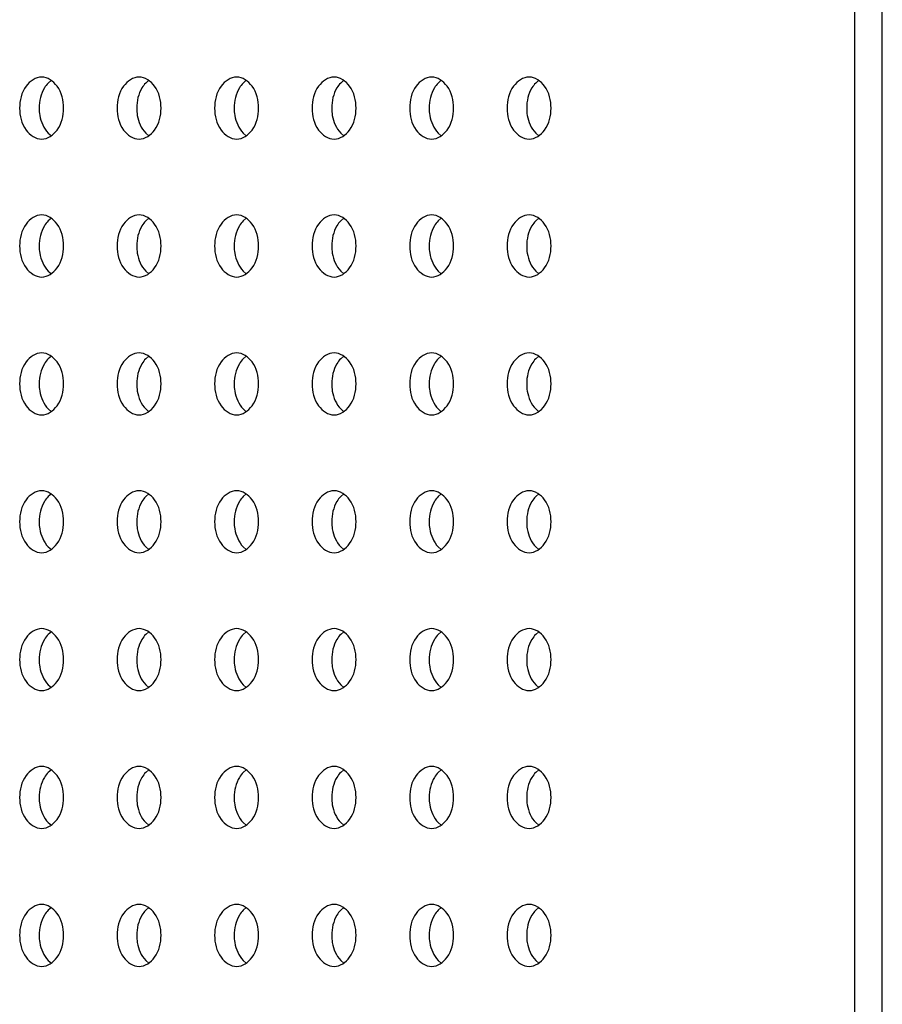
# Model space of a CAD drawing. Units: inches. Extents: x 0 to 22, y 0 to 17.
# Drawn here: x 3.4 to 3.5, y 9.9 to 10 of the extents above; entities that cross this region are included whole.
import ezdxf

# ---------------------------------------------------------------- set-up
doc = ezdxf.new("R2010")
doc.units = ezdxf.units.IN
doc.header["$LTSCALE"] = 1.21
doc.header["$MEASUREMENT"] = 0
doc.layers.add('3_ALL_AXES', color=7, linetype='CONTINUOUS')
doc.layers.add('7_ALL_FEATURES', color=7, linetype='CONTINUOUS')

msp = doc.modelspace()

# ---------------------------------------------------------------- linework, layer by layer
at = {"layer": '3_ALL_AXES', "color": 7, "linetype": 'Continuous'}
for p, q in [((3.44985, 9.95978), (3.44949, 9.95947)), ((3.46099, 9.95978), (3.46063, 9.95947)), ((3.47212, 9.95978), (3.47176, 9.95947)), ((3.48326, 9.95978), (3.4829, 9.95947)), ((3.49439, 9.95978), (3.49404, 9.95947)), ((3.50553, 9.95978), (3.50517, 9.95947)), ((3.44949, 9.95374), (3.44985, 9.95343)), ((3.46063, 9.95374), (3.46099, 9.95343)), ((3.47176, 9.95374), (3.47212, 9.95343)), ((3.4829, 9.95374), (3.48326, 9.95343)), ((3.49404, 9.95374), (3.49439, 9.95343)), ((3.50517, 9.95374), (3.50553, 9.95343)), ((3.44985, 9.94403), (3.44949, 9.94372)), ((3.46099, 9.94403), (3.46063, 9.94372)), ((3.47212, 9.94403), (3.47176, 9.94372)), ((3.48326, 9.94403), (3.4829, 9.94372)), ((3.49439, 9.94403), (3.49404, 9.94372)), ((3.50553, 9.94403), (3.50517, 9.94372)), ((3.44949, 9.93799), (3.44985, 9.93768)), ((3.46063, 9.93799), (3.46099, 9.93768)), ((3.47176, 9.93799), (3.47212, 9.93768)), ((3.4829, 9.93799), (3.48326, 9.93768)), ((3.49404, 9.93799), (3.49439, 9.93768)), ((3.50517, 9.93799), (3.50553, 9.93768)), ((3.44985, 9.92828), (3.44949, 9.92797)), ((3.46099, 9.92828), (3.46063, 9.92797)), ((3.47212, 9.92828), (3.47176, 9.92797)), ((3.48326, 9.92828), (3.4829, 9.92797)), ((3.49439, 9.92828), (3.49404, 9.92797)), ((3.50553, 9.92828), (3.50517, 9.92797)), ((3.44949, 9.92224), (3.44985, 9.92193)), ((3.46063, 9.92224), (3.46099, 9.92193)), ((3.47176, 9.92224), (3.47212, 9.92193)), ((3.4829, 9.92224), (3.48326, 9.92193)), ((3.49404, 9.92224), (3.49439, 9.92193)), ((3.50517, 9.92224), (3.50553, 9.92193)), ((3.44985, 9.91253), (3.44949, 9.91223)), ((3.46099, 9.91253), (3.46063, 9.91223)), ((3.47212, 9.91253), (3.47176, 9.91223)), ((3.48326, 9.91253), (3.4829, 9.91223)), ((3.49439, 9.91253), (3.49404, 9.91223)), ((3.50553, 9.91253), (3.50517, 9.91223)), ((3.44949, 9.90649), (3.44985, 9.90619)), ((3.46063, 9.90649), (3.46099, 9.90619)), ((3.47176, 9.90649), (3.47212, 9.90619)), ((3.4829, 9.90649), (3.48326, 9.90619)), ((3.49404, 9.90649), (3.49439, 9.90619)), ((3.50517, 9.90649), (3.50553, 9.90619)), ((3.44985, 9.89678), (3.44949, 9.89648)), ((3.46099, 9.89678), (3.46063, 9.89648)), ((3.47212, 9.89678), (3.47176, 9.89648)), ((3.48326, 9.89678), (3.4829, 9.89648)), ((3.49439, 9.89678), (3.49404, 9.89648)), ((3.50553, 9.89678), (3.50517, 9.89648)), ((3.44949, 9.89074), (3.44985, 9.89044)), ((3.46063, 9.89074), (3.46099, 9.89044)), ((3.47176, 9.89074), (3.47212, 9.89044)), ((3.4829, 9.89074), (3.48326, 9.89044)), ((3.49404, 9.89074), (3.49439, 9.89044)), ((3.50517, 9.89074), (3.50553, 9.89044)), ((3.44985, 9.88104), (3.44949, 9.88073)), ((3.46099, 9.88104), (3.46063, 9.88073)), ((3.47212, 9.88104), (3.47176, 9.88073)), ((3.48326, 9.88104), (3.4829, 9.88073)), ((3.49439, 9.88104), (3.49404, 9.88073)), ((3.50553, 9.88104), (3.50517, 9.88073)), ((3.44949, 9.875), (3.44985, 9.87469)), ((3.46063, 9.875), (3.46099, 9.87469)), ((3.47176, 9.875), (3.47212, 9.87469)), ((3.4829, 9.875), (3.48326, 9.87469)), ((3.49404, 9.875), (3.49439, 9.87469)), ((3.50517, 9.875), (3.50553, 9.87469)), ((3.44985, 9.86529), (3.44949, 9.86498)), ((3.46099, 9.86529), (3.46063, 9.86498)), ((3.47212, 9.86529), (3.47176, 9.86498)), ((3.48326, 9.86529), (3.4829, 9.86498)), ((3.49439, 9.86529), (3.49404, 9.86498)), ((3.50553, 9.86529), (3.50517, 9.86498)), ((3.44949, 9.85925), (3.44985, 9.85894)), ((3.46063, 9.85925), (3.46099, 9.85894)), ((3.47176, 9.85925), (3.47212, 9.85894)), ((3.4829, 9.85925), (3.48326, 9.85894)), ((3.49404, 9.85925), (3.49439, 9.85894)), ((3.50517, 9.85925), (3.50553, 9.85894))]:
    msp.add_line(p, q, dxfattribs=at)
for points, knots in [([(3.44874, 9.96015), (3.44805, 9.96015), (3.44656, 9.95909), (3.44623, 9.95747), (3.44623, 9.9566)], [0, 0, 0, 0, 0.440232, 1, 1, 1, 1]), ([(3.44949, 9.95947), (3.44933, 9.9593), (3.4487, 9.95847), (3.44846, 9.9574), (3.44846, 9.9566)], [0, 0, 0, 0, 0.23037, 1, 1, 1, 1]), ([(3.45124, 9.9566), (3.45124, 9.95747), (3.45091, 9.95909), (3.44942, 9.96015), (3.44874, 9.96015)], [0, 0, 0, 0, 0.559768, 1, 1, 1, 1]), ([(3.45987, 9.96015), (3.45919, 9.96015), (3.4577, 9.95909), (3.45737, 9.95747), (3.45737, 9.9566)], [0, 0, 0, 0, 0.440232, 1, 1, 1, 1]), ([(3.46063, 9.95947), (3.46046, 9.9593), (3.45984, 9.95847), (3.4596, 9.9574), (3.4596, 9.9566)], [0, 0, 0, 0, 0.23037, 1, 1, 1, 1]), ([(3.46238, 9.9566), (3.46238, 9.95747), (3.46205, 9.95909), (3.46056, 9.96015), (3.45987, 9.96015)], [0, 0, 0, 0, 0.559768, 1, 1, 1, 1]), ([(3.47101, 9.96015), (3.47033, 9.96015), (3.46884, 9.95909), (3.4685, 9.95747), (3.4685, 9.9566)], [0, 0, 0, 0, 0.440232, 1, 1, 1, 1]), ([(3.47176, 9.95947), (3.4716, 9.9593), (3.47098, 9.95847), (3.47073, 9.9574), (3.47073, 9.9566)], [0, 0, 0, 0, 0.23037, 1, 1, 1, 1]), ([(3.47352, 9.9566), (3.47352, 9.95747), (3.47318, 9.95909), (3.47169, 9.96015), (3.47101, 9.96015)], [0, 0, 0, 0, 0.559768, 1, 1, 1, 1]), ([(3.48215, 9.96015), (3.48146, 9.96015), (3.47997, 9.95909), (3.47964, 9.95747), (3.47964, 9.9566)], [0, 0, 0, 0, 0.440232, 1, 1, 1, 1]), ([(3.4829, 9.95947), (3.48273, 9.9593), (3.48211, 9.95847), (3.48187, 9.9574), (3.48187, 9.9566)], [0, 0, 0, 0, 0.23037, 1, 1, 1, 1]), ([(3.48465, 9.9566), (3.48465, 9.95747), (3.48432, 9.95909), (3.48283, 9.96015), (3.48215, 9.96015)], [0, 0, 0, 0, 0.559768, 1, 1, 1, 1]), ([(3.49328, 9.96015), (3.4926, 9.96015), (3.49111, 9.95909), (3.49078, 9.95747), (3.49078, 9.9566)], [0, 0, 0, 0, 0.440232, 1, 1, 1, 1]), ([(3.49404, 9.95947), (3.49387, 9.9593), (3.49325, 9.95847), (3.493, 9.9574), (3.493, 9.9566)], [0, 0, 0, 0, 0.23037, 1, 1, 1, 1]), ([(3.49579, 9.9566), (3.49579, 9.95747), (3.49546, 9.95909), (3.49397, 9.96015), (3.49328, 9.96015)], [0, 0, 0, 0, 0.559768, 1, 1, 1, 1]), ([(3.50442, 9.96015), (3.50373, 9.96015), (3.50224, 9.95909), (3.50191, 9.95747), (3.50191, 9.9566)], [0, 0, 0, 0, 0.440232, 1, 1, 1, 1]), ([(3.50517, 9.95947), (3.50501, 9.9593), (3.50438, 9.95847), (3.50414, 9.9574), (3.50414, 9.9566)], [0, 0, 0, 0, 0.23037, 1, 1, 1, 1]), ([(3.50692, 9.9566), (3.50692, 9.95747), (3.50659, 9.95909), (3.5051, 9.96015), (3.50442, 9.96015)], [0, 0, 0, 0, 0.559768, 1, 1, 1, 1]), ([(3.44623, 9.9566), (3.44623, 9.95573), (3.44656, 9.95411), (3.44805, 9.95306), (3.44874, 9.95306)], [0, 0, 0, 0, 0.559768, 1, 1, 1, 1]), ([(3.44846, 9.9566), (3.44846, 9.95633), (3.44854, 9.9553), (3.44897, 9.95428), (3.44949, 9.95374)], [0, 0, 0, 0, 0.269013, 1, 1, 1, 1]), ([(3.44874, 9.95306), (3.44942, 9.95306), (3.45091, 9.95411), (3.45124, 9.95573), (3.45124, 9.9566)], [0, 0, 0, 0, 0.440232, 1, 1, 1, 1]), ([(3.45737, 9.9566), (3.45737, 9.95573), (3.4577, 9.95411), (3.45919, 9.95306), (3.45987, 9.95306)], [0, 0, 0, 0, 0.559768, 1, 1, 1, 1]), ([(3.4596, 9.9566), (3.4596, 9.95633), (3.45968, 9.9553), (3.4601, 9.95428), (3.46063, 9.95374)], [0, 0, 0, 0, 0.269013, 1, 1, 1, 1]), ([(3.45987, 9.95306), (3.46056, 9.95306), (3.46205, 9.95411), (3.46238, 9.95573), (3.46238, 9.9566)], [0, 0, 0, 0, 0.440232, 1, 1, 1, 1]), ([(3.4685, 9.9566), (3.4685, 9.95573), (3.46884, 9.95411), (3.47033, 9.95306), (3.47101, 9.95306)], [0, 0, 0, 0, 0.559768, 1, 1, 1, 1]), ([(3.47073, 9.9566), (3.47073, 9.95633), (3.47081, 9.9553), (3.47124, 9.95428), (3.47176, 9.95374)], [0, 0, 0, 0, 0.269013, 1, 1, 1, 1]), ([(3.47101, 9.95306), (3.47169, 9.95306), (3.47318, 9.95411), (3.47352, 9.95573), (3.47352, 9.9566)], [0, 0, 0, 0, 0.440232, 1, 1, 1, 1]), ([(3.47964, 9.9566), (3.47964, 9.95573), (3.47997, 9.95411), (3.48146, 9.95306), (3.48215, 9.95306)], [0, 0, 0, 0, 0.559768, 1, 1, 1, 1]), ([(3.48187, 9.9566), (3.48187, 9.95633), (3.48195, 9.9553), (3.48238, 9.95428), (3.4829, 9.95374)], [0, 0, 0, 0, 0.269013, 1, 1, 1, 1]), ([(3.48215, 9.95306), (3.48283, 9.95306), (3.48432, 9.95411), (3.48465, 9.95573), (3.48465, 9.9566)], [0, 0, 0, 0, 0.440232, 1, 1, 1, 1]), ([(3.49078, 9.9566), (3.49078, 9.95573), (3.49111, 9.95411), (3.4926, 9.95306), (3.49328, 9.95306)], [0, 0, 0, 0, 0.559768, 1, 1, 1, 1]), ([(3.493, 9.9566), (3.493, 9.95633), (3.49309, 9.9553), (3.49351, 9.95428), (3.49404, 9.95374)], [0, 0, 0, 0, 0.269013, 1, 1, 1, 1]), ([(3.49328, 9.95306), (3.49397, 9.95306), (3.49546, 9.95411), (3.49579, 9.95573), (3.49579, 9.9566)], [0, 0, 0, 0, 0.440232, 1, 1, 1, 1]), ([(3.50191, 9.9566), (3.50191, 9.95573), (3.50224, 9.95411), (3.50373, 9.95306), (3.50442, 9.95306)], [0, 0, 0, 0, 0.559768, 1, 1, 1, 1]), ([(3.50414, 9.9566), (3.50414, 9.95633), (3.50422, 9.9553), (3.50465, 9.95428), (3.50517, 9.95374)], [0, 0, 0, 0, 0.269013, 1, 1, 1, 1]), ([(3.50442, 9.95306), (3.5051, 9.95306), (3.50659, 9.95411), (3.50692, 9.95573), (3.50692, 9.9566)], [0, 0, 0, 0, 0.440232, 1, 1, 1, 1]), ([(3.44874, 9.9444), (3.44805, 9.9444), (3.44656, 9.94334), (3.44623, 9.94173), (3.44623, 9.94086)], [0, 0, 0, 0, 0.440232, 1, 1, 1, 1]), ([(3.44949, 9.94372), (3.44933, 9.94355), (3.4487, 9.94272), (3.44846, 9.94165), (3.44846, 9.94086)], [0, 0, 0, 0, 0.23037, 1, 1, 1, 1]), ([(3.45124, 9.94086), (3.45124, 9.94173), (3.45091, 9.94334), (3.44942, 9.9444), (3.44874, 9.9444)], [0, 0, 0, 0, 0.559768, 1, 1, 1, 1]), ([(3.45987, 9.9444), (3.45919, 9.9444), (3.4577, 9.94334), (3.45737, 9.94173), (3.45737, 9.94086)], [0, 0, 0, 0, 0.440232, 1, 1, 1, 1]), ([(3.46063, 9.94372), (3.46046, 9.94355), (3.45984, 9.94272), (3.4596, 9.94165), (3.4596, 9.94086)], [0, 0, 0, 0, 0.23037, 1, 1, 1, 1]), ([(3.46238, 9.94086), (3.46238, 9.94173), (3.46205, 9.94334), (3.46056, 9.9444), (3.45987, 9.9444)], [0, 0, 0, 0, 0.559768, 1, 1, 1, 1]), ([(3.47101, 9.9444), (3.47033, 9.9444), (3.46884, 9.94334), (3.4685, 9.94173), (3.4685, 9.94086)], [0, 0, 0, 0, 0.440232, 1, 1, 1, 1]), ([(3.47176, 9.94372), (3.4716, 9.94355), (3.47098, 9.94272), (3.47073, 9.94165), (3.47073, 9.94086)], [0, 0, 0, 0, 0.23037, 1, 1, 1, 1]), ([(3.47352, 9.94086), (3.47352, 9.94173), (3.47318, 9.94334), (3.47169, 9.9444), (3.47101, 9.9444)], [0, 0, 0, 0, 0.559768, 1, 1, 1, 1]), ([(3.48215, 9.9444), (3.48146, 9.9444), (3.47997, 9.94334), (3.47964, 9.94173), (3.47964, 9.94086)], [0, 0, 0, 0, 0.440232, 1, 1, 1, 1]), ([(3.4829, 9.94372), (3.48273, 9.94355), (3.48211, 9.94272), (3.48187, 9.94165), (3.48187, 9.94086)], [0, 0, 0, 0, 0.23037, 1, 1, 1, 1]), ([(3.48465, 9.94086), (3.48465, 9.94173), (3.48432, 9.94334), (3.48283, 9.9444), (3.48215, 9.9444)], [0, 0, 0, 0, 0.559768, 1, 1, 1, 1]), ([(3.49328, 9.9444), (3.4926, 9.9444), (3.49111, 9.94334), (3.49078, 9.94173), (3.49078, 9.94086)], [0, 0, 0, 0, 0.440232, 1, 1, 1, 1]), ([(3.49404, 9.94372), (3.49387, 9.94355), (3.49325, 9.94272), (3.493, 9.94165), (3.493, 9.94086)], [0, 0, 0, 0, 0.23037, 1, 1, 1, 1]), ([(3.49579, 9.94086), (3.49579, 9.94173), (3.49546, 9.94334), (3.49397, 9.9444), (3.49328, 9.9444)], [0, 0, 0, 0, 0.559768, 1, 1, 1, 1]), ([(3.50442, 9.9444), (3.50373, 9.9444), (3.50224, 9.94334), (3.50191, 9.94173), (3.50191, 9.94086)], [0, 0, 0, 0, 0.440232, 1, 1, 1, 1]), ([(3.50517, 9.94372), (3.50501, 9.94355), (3.50438, 9.94272), (3.50414, 9.94165), (3.50414, 9.94086)], [0, 0, 0, 0, 0.23037, 1, 1, 1, 1]), ([(3.50692, 9.94086), (3.50692, 9.94173), (3.50659, 9.94334), (3.5051, 9.9444), (3.50442, 9.9444)], [0, 0, 0, 0, 0.559768, 1, 1, 1, 1]), ([(3.44623, 9.94086), (3.44623, 9.93999), (3.44656, 9.93837), (3.44805, 9.93731), (3.44874, 9.93731)], [0, 0, 0, 0, 0.559768, 1, 1, 1, 1]), ([(3.44846, 9.94086), (3.44846, 9.94058), (3.44854, 9.93956), (3.44897, 9.93853), (3.44949, 9.93799)], [0, 0, 0, 0, 0.269013, 1, 1, 1, 1]), ([(3.44874, 9.93731), (3.44942, 9.93731), (3.45091, 9.93837), (3.45124, 9.93999), (3.45124, 9.94086)], [0, 0, 0, 0, 0.440232, 1, 1, 1, 1]), ([(3.45737, 9.94086), (3.45737, 9.93999), (3.4577, 9.93837), (3.45919, 9.93731), (3.45987, 9.93731)], [0, 0, 0, 0, 0.559768, 1, 1, 1, 1]), ([(3.4596, 9.94086), (3.4596, 9.94058), (3.45968, 9.93956), (3.4601, 9.93853), (3.46063, 9.93799)], [0, 0, 0, 0, 0.269013, 1, 1, 1, 1]), ([(3.45987, 9.93731), (3.46056, 9.93731), (3.46205, 9.93837), (3.46238, 9.93999), (3.46238, 9.94086)], [0, 0, 0, 0, 0.440232, 1, 1, 1, 1]), ([(3.4685, 9.94086), (3.4685, 9.93999), (3.46884, 9.93837), (3.47033, 9.93731), (3.47101, 9.93731)], [0, 0, 0, 0, 0.559768, 1, 1, 1, 1]), ([(3.47073, 9.94086), (3.47073, 9.94058), (3.47081, 9.93956), (3.47124, 9.93853), (3.47176, 9.93799)], [0, 0, 0, 0, 0.269013, 1, 1, 1, 1]), ([(3.47101, 9.93731), (3.47169, 9.93731), (3.47318, 9.93837), (3.47352, 9.93999), (3.47352, 9.94086)], [0, 0, 0, 0, 0.440232, 1, 1, 1, 1]), ([(3.47964, 9.94086), (3.47964, 9.93999), (3.47997, 9.93837), (3.48146, 9.93731), (3.48215, 9.93731)], [0, 0, 0, 0, 0.559768, 1, 1, 1, 1]), ([(3.48187, 9.94086), (3.48187, 9.94058), (3.48195, 9.93956), (3.48238, 9.93853), (3.4829, 9.93799)], [0, 0, 0, 0, 0.269013, 1, 1, 1, 1]), ([(3.48215, 9.93731), (3.48283, 9.93731), (3.48432, 9.93837), (3.48465, 9.93999), (3.48465, 9.94086)], [0, 0, 0, 0, 0.440232, 1, 1, 1, 1]), ([(3.49078, 9.94086), (3.49078, 9.93999), (3.49111, 9.93837), (3.4926, 9.93731), (3.49328, 9.93731)], [0, 0, 0, 0, 0.559768, 1, 1, 1, 1]), ([(3.493, 9.94086), (3.493, 9.94058), (3.49309, 9.93956), (3.49351, 9.93853), (3.49404, 9.93799)], [0, 0, 0, 0, 0.269013, 1, 1, 1, 1]), ([(3.49328, 9.93731), (3.49397, 9.93731), (3.49546, 9.93837), (3.49579, 9.93999), (3.49579, 9.94086)], [0, 0, 0, 0, 0.440232, 1, 1, 1, 1]), ([(3.50191, 9.94086), (3.50191, 9.93999), (3.50224, 9.93837), (3.50373, 9.93731), (3.50442, 9.93731)], [0, 0, 0, 0, 0.559768, 1, 1, 1, 1]), ([(3.50414, 9.94086), (3.50414, 9.94058), (3.50422, 9.93956), (3.50465, 9.93853), (3.50517, 9.93799)], [0, 0, 0, 0, 0.269013, 1, 1, 1, 1]), ([(3.50442, 9.93731), (3.5051, 9.93731), (3.50659, 9.93837), (3.50692, 9.93999), (3.50692, 9.94086)], [0, 0, 0, 0, 0.440232, 1, 1, 1, 1]), ([(3.44874, 9.92865), (3.44805, 9.92865), (3.44656, 9.9276), (3.44623, 9.92598), (3.44623, 9.92511)], [0, 0, 0, 0, 0.440232, 1, 1, 1, 1]), ([(3.45124, 9.92511), (3.45124, 9.92598), (3.45091, 9.9276), (3.44942, 9.92865), (3.44874, 9.92865)], [0, 0, 0, 0, 0.559768, 1, 1, 1, 1]), ([(3.45987, 9.92865), (3.45919, 9.92865), (3.4577, 9.9276), (3.45737, 9.92598), (3.45737, 9.92511)], [0, 0, 0, 0, 0.440232, 1, 1, 1, 1]), ([(3.46238, 9.92511), (3.46238, 9.92598), (3.46205, 9.9276), (3.46056, 9.92865), (3.45987, 9.92865)], [0, 0, 0, 0, 0.559768, 1, 1, 1, 1]), ([(3.47101, 9.92865), (3.47033, 9.92865), (3.46884, 9.9276), (3.4685, 9.92598), (3.4685, 9.92511)], [0, 0, 0, 0, 0.440232, 1, 1, 1, 1]), ([(3.47352, 9.92511), (3.47352, 9.92598), (3.47318, 9.9276), (3.47169, 9.92865), (3.47101, 9.92865)], [0, 0, 0, 0, 0.559768, 1, 1, 1, 1]), ([(3.48215, 9.92865), (3.48146, 9.92865), (3.47997, 9.9276), (3.47964, 9.92598), (3.47964, 9.92511)], [0, 0, 0, 0, 0.440232, 1, 1, 1, 1]), ([(3.48465, 9.92511), (3.48465, 9.92598), (3.48432, 9.9276), (3.48283, 9.92865), (3.48215, 9.92865)], [0, 0, 0, 0, 0.559768, 1, 1, 1, 1]), ([(3.49328, 9.92865), (3.4926, 9.92865), (3.49111, 9.9276), (3.49078, 9.92598), (3.49078, 9.92511)], [0, 0, 0, 0, 0.440232, 1, 1, 1, 1]), ([(3.49579, 9.92511), (3.49579, 9.92598), (3.49546, 9.9276), (3.49397, 9.92865), (3.49328, 9.92865)], [0, 0, 0, 0, 0.559768, 1, 1, 1, 1]), ([(3.50442, 9.92865), (3.50373, 9.92865), (3.50224, 9.9276), (3.50191, 9.92598), (3.50191, 9.92511)], [0, 0, 0, 0, 0.440232, 1, 1, 1, 1]), ([(3.50692, 9.92511), (3.50692, 9.92598), (3.50659, 9.9276), (3.5051, 9.92865), (3.50442, 9.92865)], [0, 0, 0, 0, 0.559768, 1, 1, 1, 1]), ([(3.44949, 9.92797), (3.44933, 9.9278), (3.4487, 9.92697), (3.44846, 9.9259), (3.44846, 9.92511)], [0, 0, 0, 0, 0.23037, 1, 1, 1, 1]), ([(3.46063, 9.92797), (3.46046, 9.9278), (3.45984, 9.92697), (3.4596, 9.9259), (3.4596, 9.92511)], [0, 0, 0, 0, 0.23037, 1, 1, 1, 1]), ([(3.47176, 9.92797), (3.4716, 9.9278), (3.47098, 9.92697), (3.47073, 9.9259), (3.47073, 9.92511)], [0, 0, 0, 0, 0.23037, 1, 1, 1, 1]), ([(3.4829, 9.92797), (3.48273, 9.9278), (3.48211, 9.92697), (3.48187, 9.9259), (3.48187, 9.92511)], [0, 0, 0, 0, 0.23037, 1, 1, 1, 1]), ([(3.49404, 9.92797), (3.49387, 9.9278), (3.49325, 9.92697), (3.493, 9.9259), (3.493, 9.92511)], [0, 0, 0, 0, 0.23037, 1, 1, 1, 1]), ([(3.50517, 9.92797), (3.50501, 9.9278), (3.50438, 9.92697), (3.50414, 9.9259), (3.50414, 9.92511)], [0, 0, 0, 0, 0.23037, 1, 1, 1, 1]), ([(3.44623, 9.92511), (3.44623, 9.92424), (3.44656, 9.92262), (3.44805, 9.92156), (3.44874, 9.92156)], [0, 0, 0, 0, 0.559768, 1, 1, 1, 1]), ([(3.44846, 9.92511), (3.44846, 9.92483), (3.44854, 9.92381), (3.44897, 9.92278), (3.44949, 9.92224)], [0, 0, 0, 0, 0.269013, 1, 1, 1, 1]), ([(3.44874, 9.92156), (3.44942, 9.92156), (3.45091, 9.92262), (3.45124, 9.92424), (3.45124, 9.92511)], [0, 0, 0, 0, 0.440232, 1, 1, 1, 1]), ([(3.45737, 9.92511), (3.45737, 9.92424), (3.4577, 9.92262), (3.45919, 9.92156), (3.45987, 9.92156)], [0, 0, 0, 0, 0.559768, 1, 1, 1, 1]), ([(3.4596, 9.92511), (3.4596, 9.92483), (3.45968, 9.92381), (3.4601, 9.92278), (3.46063, 9.92224)], [0, 0, 0, 0, 0.269013, 1, 1, 1, 1]), ([(3.45987, 9.92156), (3.46056, 9.92156), (3.46205, 9.92262), (3.46238, 9.92424), (3.46238, 9.92511)], [0, 0, 0, 0, 0.440232, 1, 1, 1, 1]), ([(3.4685, 9.92511), (3.4685, 9.92424), (3.46884, 9.92262), (3.47033, 9.92156), (3.47101, 9.92156)], [0, 0, 0, 0, 0.559768, 1, 1, 1, 1]), ([(3.47073, 9.92511), (3.47073, 9.92483), (3.47081, 9.92381), (3.47124, 9.92278), (3.47176, 9.92224)], [0, 0, 0, 0, 0.269013, 1, 1, 1, 1]), ([(3.47101, 9.92156), (3.47169, 9.92156), (3.47318, 9.92262), (3.47352, 9.92424), (3.47352, 9.92511)], [0, 0, 0, 0, 0.440232, 1, 1, 1, 1]), ([(3.47964, 9.92511), (3.47964, 9.92424), (3.47997, 9.92262), (3.48146, 9.92156), (3.48215, 9.92156)], [0, 0, 0, 0, 0.559768, 1, 1, 1, 1]), ([(3.48187, 9.92511), (3.48187, 9.92483), (3.48195, 9.92381), (3.48238, 9.92278), (3.4829, 9.92224)], [0, 0, 0, 0, 0.269013, 1, 1, 1, 1]), ([(3.48215, 9.92156), (3.48283, 9.92156), (3.48432, 9.92262), (3.48465, 9.92424), (3.48465, 9.92511)], [0, 0, 0, 0, 0.440232, 1, 1, 1, 1]), ([(3.49078, 9.92511), (3.49078, 9.92424), (3.49111, 9.92262), (3.4926, 9.92156), (3.49328, 9.92156)], [0, 0, 0, 0, 0.559768, 1, 1, 1, 1]), ([(3.493, 9.92511), (3.493, 9.92483), (3.49309, 9.92381), (3.49351, 9.92278), (3.49404, 9.92224)], [0, 0, 0, 0, 0.269013, 1, 1, 1, 1]), ([(3.49328, 9.92156), (3.49397, 9.92156), (3.49546, 9.92262), (3.49579, 9.92424), (3.49579, 9.92511)], [0, 0, 0, 0, 0.440232, 1, 1, 1, 1]), ([(3.50191, 9.92511), (3.50191, 9.92424), (3.50224, 9.92262), (3.50373, 9.92156), (3.50442, 9.92156)], [0, 0, 0, 0, 0.559768, 1, 1, 1, 1]), ([(3.50414, 9.92511), (3.50414, 9.92483), (3.50422, 9.92381), (3.50465, 9.92278), (3.50517, 9.92224)], [0, 0, 0, 0, 0.269013, 1, 1, 1, 1]), ([(3.50442, 9.92156), (3.5051, 9.92156), (3.50659, 9.92262), (3.50692, 9.92424), (3.50692, 9.92511)], [0, 0, 0, 0, 0.440232, 1, 1, 1, 1]), ([(3.44874, 9.9129), (3.44805, 9.9129), (3.44656, 9.91185), (3.44623, 9.91023), (3.44623, 9.90936)], [0, 0, 0, 0, 0.440232, 1, 1, 1, 1]), ([(3.45124, 9.90936), (3.45124, 9.91023), (3.45091, 9.91185), (3.44942, 9.9129), (3.44874, 9.9129)], [0, 0, 0, 0, 0.559768, 1, 1, 1, 1]), ([(3.45987, 9.9129), (3.45919, 9.9129), (3.4577, 9.91185), (3.45737, 9.91023), (3.45737, 9.90936)], [0, 0, 0, 0, 0.440232, 1, 1, 1, 1]), ([(3.46238, 9.90936), (3.46238, 9.91023), (3.46205, 9.91185), (3.46056, 9.9129), (3.45987, 9.9129)], [0, 0, 0, 0, 0.559768, 1, 1, 1, 1]), ([(3.47101, 9.9129), (3.47033, 9.9129), (3.46884, 9.91185), (3.4685, 9.91023), (3.4685, 9.90936)], [0, 0, 0, 0, 0.440232, 1, 1, 1, 1]), ([(3.47352, 9.90936), (3.47352, 9.91023), (3.47318, 9.91185), (3.47169, 9.9129), (3.47101, 9.9129)], [0, 0, 0, 0, 0.559768, 1, 1, 1, 1]), ([(3.48215, 9.9129), (3.48146, 9.9129), (3.47997, 9.91185), (3.47964, 9.91023), (3.47964, 9.90936)], [0, 0, 0, 0, 0.440232, 1, 1, 1, 1]), ([(3.48465, 9.90936), (3.48465, 9.91023), (3.48432, 9.91185), (3.48283, 9.9129), (3.48215, 9.9129)], [0, 0, 0, 0, 0.559768, 1, 1, 1, 1]), ([(3.49328, 9.9129), (3.4926, 9.9129), (3.49111, 9.91185), (3.49078, 9.91023), (3.49078, 9.90936)], [0, 0, 0, 0, 0.440232, 1, 1, 1, 1]), ([(3.49579, 9.90936), (3.49579, 9.91023), (3.49546, 9.91185), (3.49397, 9.9129), (3.49328, 9.9129)], [0, 0, 0, 0, 0.559768, 1, 1, 1, 1]), ([(3.50442, 9.9129), (3.50373, 9.9129), (3.50224, 9.91185), (3.50191, 9.91023), (3.50191, 9.90936)], [0, 0, 0, 0, 0.440232, 1, 1, 1, 1]), ([(3.50692, 9.90936), (3.50692, 9.91023), (3.50659, 9.91185), (3.5051, 9.9129), (3.50442, 9.9129)], [0, 0, 0, 0, 0.559768, 1, 1, 1, 1]), ([(3.44949, 9.91223), (3.44933, 9.91206), (3.4487, 9.91123), (3.44846, 9.91015), (3.44846, 9.90936)], [0, 0, 0, 0, 0.23037, 1, 1, 1, 1]), ([(3.46063, 9.91223), (3.46046, 9.91206), (3.45984, 9.91123), (3.4596, 9.91015), (3.4596, 9.90936)], [0, 0, 0, 0, 0.23037, 1, 1, 1, 1]), ([(3.47176, 9.91223), (3.4716, 9.91206), (3.47098, 9.91123), (3.47073, 9.91015), (3.47073, 9.90936)], [0, 0, 0, 0, 0.23037, 1, 1, 1, 1]), ([(3.4829, 9.91223), (3.48273, 9.91206), (3.48211, 9.91123), (3.48187, 9.91015), (3.48187, 9.90936)], [0, 0, 0, 0, 0.23037, 1, 1, 1, 1]), ([(3.49404, 9.91223), (3.49387, 9.91206), (3.49325, 9.91123), (3.493, 9.91015), (3.493, 9.90936)], [0, 0, 0, 0, 0.23037, 1, 1, 1, 1]), ([(3.50517, 9.91223), (3.50501, 9.91206), (3.50438, 9.91123), (3.50414, 9.91015), (3.50414, 9.90936)], [0, 0, 0, 0, 0.23037, 1, 1, 1, 1]), ([(3.44623, 9.90936), (3.44623, 9.90849), (3.44656, 9.90687), (3.44805, 9.90582), (3.44874, 9.90582)], [0, 0, 0, 0, 0.559768, 1, 1, 1, 1]), ([(3.44846, 9.90936), (3.44846, 9.90908), (3.44854, 9.90806), (3.44897, 9.90703), (3.44949, 9.90649)], [0, 0, 0, 0, 0.269013, 1, 1, 1, 1]), ([(3.44874, 9.90582), (3.44942, 9.90582), (3.45091, 9.90687), (3.45124, 9.90849), (3.45124, 9.90936)], [0, 0, 0, 0, 0.440232, 1, 1, 1, 1]), ([(3.45737, 9.90936), (3.45737, 9.90849), (3.4577, 9.90687), (3.45919, 9.90582), (3.45987, 9.90582)], [0, 0, 0, 0, 0.559768, 1, 1, 1, 1]), ([(3.4596, 9.90936), (3.4596, 9.90908), (3.45968, 9.90806), (3.4601, 9.90703), (3.46063, 9.90649)], [0, 0, 0, 0, 0.269013, 1, 1, 1, 1]), ([(3.45987, 9.90582), (3.46056, 9.90582), (3.46205, 9.90687), (3.46238, 9.90849), (3.46238, 9.90936)], [0, 0, 0, 0, 0.440232, 1, 1, 1, 1]), ([(3.4685, 9.90936), (3.4685, 9.90849), (3.46884, 9.90687), (3.47033, 9.90582), (3.47101, 9.90582)], [0, 0, 0, 0, 0.559768, 1, 1, 1, 1]), ([(3.47073, 9.90936), (3.47073, 9.90908), (3.47081, 9.90806), (3.47124, 9.90703), (3.47176, 9.90649)], [0, 0, 0, 0, 0.269013, 1, 1, 1, 1]), ([(3.47101, 9.90582), (3.47169, 9.90582), (3.47318, 9.90687), (3.47352, 9.90849), (3.47352, 9.90936)], [0, 0, 0, 0, 0.440232, 1, 1, 1, 1]), ([(3.47964, 9.90936), (3.47964, 9.90849), (3.47997, 9.90687), (3.48146, 9.90582), (3.48215, 9.90582)], [0, 0, 0, 0, 0.559768, 1, 1, 1, 1]), ([(3.48187, 9.90936), (3.48187, 9.90908), (3.48195, 9.90806), (3.48238, 9.90703), (3.4829, 9.90649)], [0, 0, 0, 0, 0.269013, 1, 1, 1, 1]), ([(3.48215, 9.90582), (3.48283, 9.90582), (3.48432, 9.90687), (3.48465, 9.90849), (3.48465, 9.90936)], [0, 0, 0, 0, 0.440232, 1, 1, 1, 1]), ([(3.49078, 9.90936), (3.49078, 9.90849), (3.49111, 9.90687), (3.4926, 9.90582), (3.49328, 9.90582)], [0, 0, 0, 0, 0.559768, 1, 1, 1, 1]), ([(3.493, 9.90936), (3.493, 9.90908), (3.49309, 9.90806), (3.49351, 9.90703), (3.49404, 9.90649)], [0, 0, 0, 0, 0.269013, 1, 1, 1, 1]), ([(3.49328, 9.90582), (3.49397, 9.90582), (3.49546, 9.90687), (3.49579, 9.90849), (3.49579, 9.90936)], [0, 0, 0, 0, 0.440232, 1, 1, 1, 1]), ([(3.50191, 9.90936), (3.50191, 9.90849), (3.50224, 9.90687), (3.50373, 9.90582), (3.50442, 9.90582)], [0, 0, 0, 0, 0.559768, 1, 1, 1, 1]), ([(3.50414, 9.90936), (3.50414, 9.90908), (3.50422, 9.90806), (3.50465, 9.90703), (3.50517, 9.90649)], [0, 0, 0, 0, 0.269013, 1, 1, 1, 1]), ([(3.50442, 9.90582), (3.5051, 9.90582), (3.50659, 9.90687), (3.50692, 9.90849), (3.50692, 9.90936)], [0, 0, 0, 0, 0.440232, 1, 1, 1, 1]), ([(3.44874, 9.89715), (3.44805, 9.89715), (3.44656, 9.8961), (3.44623, 9.89448), (3.44623, 9.89361)], [0, 0, 0, 0, 0.440232, 1, 1, 1, 1]), ([(3.45124, 9.89361), (3.45124, 9.89448), (3.45091, 9.8961), (3.44942, 9.89715), (3.44874, 9.89715)], [0, 0, 0, 0, 0.559768, 1, 1, 1, 1]), ([(3.45987, 9.89715), (3.45919, 9.89715), (3.4577, 9.8961), (3.45737, 9.89448), (3.45737, 9.89361)], [0, 0, 0, 0, 0.440232, 1, 1, 1, 1]), ([(3.46238, 9.89361), (3.46238, 9.89448), (3.46205, 9.8961), (3.46056, 9.89715), (3.45987, 9.89715)], [0, 0, 0, 0, 0.559768, 1, 1, 1, 1]), ([(3.47101, 9.89715), (3.47033, 9.89715), (3.46884, 9.8961), (3.4685, 9.89448), (3.4685, 9.89361)], [0, 0, 0, 0, 0.440232, 1, 1, 1, 1]), ([(3.47352, 9.89361), (3.47352, 9.89448), (3.47318, 9.8961), (3.47169, 9.89715), (3.47101, 9.89715)], [0, 0, 0, 0, 0.559768, 1, 1, 1, 1]), ([(3.48215, 9.89715), (3.48146, 9.89715), (3.47997, 9.8961), (3.47964, 9.89448), (3.47964, 9.89361)], [0, 0, 0, 0, 0.440232, 1, 1, 1, 1]), ([(3.48465, 9.89361), (3.48465, 9.89448), (3.48432, 9.8961), (3.48283, 9.89715), (3.48215, 9.89715)], [0, 0, 0, 0, 0.559768, 1, 1, 1, 1]), ([(3.49328, 9.89715), (3.4926, 9.89715), (3.49111, 9.8961), (3.49078, 9.89448), (3.49078, 9.89361)], [0, 0, 0, 0, 0.440232, 1, 1, 1, 1]), ([(3.49579, 9.89361), (3.49579, 9.89448), (3.49546, 9.8961), (3.49397, 9.89715), (3.49328, 9.89715)], [0, 0, 0, 0, 0.559768, 1, 1, 1, 1]), ([(3.50442, 9.89715), (3.50373, 9.89715), (3.50224, 9.8961), (3.50191, 9.89448), (3.50191, 9.89361)], [0, 0, 0, 0, 0.440232, 1, 1, 1, 1]), ([(3.50692, 9.89361), (3.50692, 9.89448), (3.50659, 9.8961), (3.5051, 9.89715), (3.50442, 9.89715)], [0, 0, 0, 0, 0.559768, 1, 1, 1, 1]), ([(3.44949, 9.89648), (3.44933, 9.89631), (3.4487, 9.89548), (3.44846, 9.8944), (3.44846, 9.89361)], [0, 0, 0, 0, 0.23037, 1, 1, 1, 1]), ([(3.46063, 9.89648), (3.46046, 9.89631), (3.45984, 9.89548), (3.4596, 9.8944), (3.4596, 9.89361)], [0, 0, 0, 0, 0.23037, 1, 1, 1, 1]), ([(3.47176, 9.89648), (3.4716, 9.89631), (3.47098, 9.89548), (3.47073, 9.8944), (3.47073, 9.89361)], [0, 0, 0, 0, 0.23037, 1, 1, 1, 1]), ([(3.4829, 9.89648), (3.48273, 9.89631), (3.48211, 9.89548), (3.48187, 9.8944), (3.48187, 9.89361)], [0, 0, 0, 0, 0.23037, 1, 1, 1, 1]), ([(3.49404, 9.89648), (3.49387, 9.89631), (3.49325, 9.89548), (3.493, 9.8944), (3.493, 9.89361)], [0, 0, 0, 0, 0.23037, 1, 1, 1, 1]), ([(3.50517, 9.89648), (3.50501, 9.89631), (3.50438, 9.89548), (3.50414, 9.8944), (3.50414, 9.89361)], [0, 0, 0, 0, 0.23037, 1, 1, 1, 1]), ([(3.44623, 9.89361), (3.44623, 9.89274), (3.44656, 9.89112), (3.44805, 9.89007), (3.44874, 9.89007)], [0, 0, 0, 0, 0.559768, 1, 1, 1, 1]), ([(3.44846, 9.89361), (3.44846, 9.89333), (3.44854, 9.89231), (3.44897, 9.89128), (3.44949, 9.89074)], [0, 0, 0, 0, 0.269013, 1, 1, 1, 1]), ([(3.44874, 9.89007), (3.44942, 9.89007), (3.45091, 9.89112), (3.45124, 9.89274), (3.45124, 9.89361)], [0, 0, 0, 0, 0.440232, 1, 1, 1, 1]), ([(3.45737, 9.89361), (3.45737, 9.89274), (3.4577, 9.89112), (3.45919, 9.89007), (3.45987, 9.89007)], [0, 0, 0, 0, 0.559768, 1, 1, 1, 1]), ([(3.4596, 9.89361), (3.4596, 9.89333), (3.45968, 9.89231), (3.4601, 9.89128), (3.46063, 9.89074)], [0, 0, 0, 0, 0.269013, 1, 1, 1, 1]), ([(3.45987, 9.89007), (3.46056, 9.89007), (3.46205, 9.89112), (3.46238, 9.89274), (3.46238, 9.89361)], [0, 0, 0, 0, 0.440232, 1, 1, 1, 1]), ([(3.4685, 9.89361), (3.4685, 9.89274), (3.46884, 9.89112), (3.47033, 9.89007), (3.47101, 9.89007)], [0, 0, 0, 0, 0.559768, 1, 1, 1, 1]), ([(3.47073, 9.89361), (3.47073, 9.89333), (3.47081, 9.89231), (3.47124, 9.89128), (3.47176, 9.89074)], [0, 0, 0, 0, 0.269013, 1, 1, 1, 1]), ([(3.47101, 9.89007), (3.47169, 9.89007), (3.47318, 9.89112), (3.47352, 9.89274), (3.47352, 9.89361)], [0, 0, 0, 0, 0.440232, 1, 1, 1, 1]), ([(3.47964, 9.89361), (3.47964, 9.89274), (3.47997, 9.89112), (3.48146, 9.89007), (3.48215, 9.89007)], [0, 0, 0, 0, 0.559768, 1, 1, 1, 1]), ([(3.48187, 9.89361), (3.48187, 9.89333), (3.48195, 9.89231), (3.48238, 9.89128), (3.4829, 9.89074)], [0, 0, 0, 0, 0.269013, 1, 1, 1, 1]), ([(3.48215, 9.89007), (3.48283, 9.89007), (3.48432, 9.89112), (3.48465, 9.89274), (3.48465, 9.89361)], [0, 0, 0, 0, 0.440232, 1, 1, 1, 1]), ([(3.49078, 9.89361), (3.49078, 9.89274), (3.49111, 9.89112), (3.4926, 9.89007), (3.49328, 9.89007)], [0, 0, 0, 0, 0.559768, 1, 1, 1, 1]), ([(3.493, 9.89361), (3.493, 9.89333), (3.49309, 9.89231), (3.49351, 9.89128), (3.49404, 9.89074)], [0, 0, 0, 0, 0.269013, 1, 1, 1, 1]), ([(3.49328, 9.89007), (3.49397, 9.89007), (3.49546, 9.89112), (3.49579, 9.89274), (3.49579, 9.89361)], [0, 0, 0, 0, 0.440232, 1, 1, 1, 1]), ([(3.50191, 9.89361), (3.50191, 9.89274), (3.50224, 9.89112), (3.50373, 9.89007), (3.50442, 9.89007)], [0, 0, 0, 0, 0.559768, 1, 1, 1, 1]), ([(3.50414, 9.89361), (3.50414, 9.89333), (3.50422, 9.89231), (3.50465, 9.89128), (3.50517, 9.89074)], [0, 0, 0, 0, 0.269013, 1, 1, 1, 1]), ([(3.50442, 9.89007), (3.5051, 9.89007), (3.50659, 9.89112), (3.50692, 9.89274), (3.50692, 9.89361)], [0, 0, 0, 0, 0.440232, 1, 1, 1, 1]), ([(3.44874, 9.88141), (3.44805, 9.88141), (3.44656, 9.88035), (3.44623, 9.87873), (3.44623, 9.87786)], [0, 0, 0, 0, 0.440232, 1, 1, 1, 1]), ([(3.45124, 9.87786), (3.45124, 9.87873), (3.45091, 9.88035), (3.44942, 9.88141), (3.44874, 9.88141)], [0, 0, 0, 0, 0.559768, 1, 1, 1, 1]), ([(3.45987, 9.88141), (3.45919, 9.88141), (3.4577, 9.88035), (3.45737, 9.87873), (3.45737, 9.87786)], [0, 0, 0, 0, 0.440232, 1, 1, 1, 1]), ([(3.46238, 9.87786), (3.46238, 9.87873), (3.46205, 9.88035), (3.46056, 9.88141), (3.45987, 9.88141)], [0, 0, 0, 0, 0.559768, 1, 1, 1, 1]), ([(3.47101, 9.88141), (3.47033, 9.88141), (3.46884, 9.88035), (3.4685, 9.87873), (3.4685, 9.87786)], [0, 0, 0, 0, 0.440232, 1, 1, 1, 1]), ([(3.47352, 9.87786), (3.47352, 9.87873), (3.47318, 9.88035), (3.47169, 9.88141), (3.47101, 9.88141)], [0, 0, 0, 0, 0.559768, 1, 1, 1, 1]), ([(3.48215, 9.88141), (3.48146, 9.88141), (3.47997, 9.88035), (3.47964, 9.87873), (3.47964, 9.87786)], [0, 0, 0, 0, 0.440232, 1, 1, 1, 1]), ([(3.48465, 9.87786), (3.48465, 9.87873), (3.48432, 9.88035), (3.48283, 9.88141), (3.48215, 9.88141)], [0, 0, 0, 0, 0.559768, 1, 1, 1, 1]), ([(3.49328, 9.88141), (3.4926, 9.88141), (3.49111, 9.88035), (3.49078, 9.87873), (3.49078, 9.87786)], [0, 0, 0, 0, 0.440232, 1, 1, 1, 1]), ([(3.49579, 9.87786), (3.49579, 9.87873), (3.49546, 9.88035), (3.49397, 9.88141), (3.49328, 9.88141)], [0, 0, 0, 0, 0.559768, 1, 1, 1, 1]), ([(3.50442, 9.88141), (3.50373, 9.88141), (3.50224, 9.88035), (3.50191, 9.87873), (3.50191, 9.87786)], [0, 0, 0, 0, 0.440232, 1, 1, 1, 1]), ([(3.50692, 9.87786), (3.50692, 9.87873), (3.50659, 9.88035), (3.5051, 9.88141), (3.50442, 9.88141)], [0, 0, 0, 0, 0.559768, 1, 1, 1, 1]), ([(3.44949, 9.88073), (3.44933, 9.88056), (3.4487, 9.87973), (3.44846, 9.87866), (3.44846, 9.87786)], [0, 0, 0, 0, 0.23037, 1, 1, 1, 1]), ([(3.46063, 9.88073), (3.46046, 9.88056), (3.45984, 9.87973), (3.4596, 9.87866), (3.4596, 9.87786)], [0, 0, 0, 0, 0.23037, 1, 1, 1, 1]), ([(3.47176, 9.88073), (3.4716, 9.88056), (3.47098, 9.87973), (3.47073, 9.87866), (3.47073, 9.87786)], [0, 0, 0, 0, 0.23037, 1, 1, 1, 1]), ([(3.4829, 9.88073), (3.48273, 9.88056), (3.48211, 9.87973), (3.48187, 9.87866), (3.48187, 9.87786)], [0, 0, 0, 0, 0.23037, 1, 1, 1, 1]), ([(3.49404, 9.88073), (3.49387, 9.88056), (3.49325, 9.87973), (3.493, 9.87866), (3.493, 9.87786)], [0, 0, 0, 0, 0.23037, 1, 1, 1, 1]), ([(3.50517, 9.88073), (3.50501, 9.88056), (3.50438, 9.87973), (3.50414, 9.87866), (3.50414, 9.87786)], [0, 0, 0, 0, 0.23037, 1, 1, 1, 1]), ([(3.44623, 9.87786), (3.44623, 9.87699), (3.44656, 9.87537), (3.44805, 9.87432), (3.44874, 9.87432)], [0, 0, 0, 0, 0.559768, 1, 1, 1, 1]), ([(3.44846, 9.87786), (3.44846, 9.87759), (3.44854, 9.87656), (3.44897, 9.87554), (3.44949, 9.875)], [0, 0, 0, 0, 0.269013, 1, 1, 1, 1]), ([(3.44874, 9.87432), (3.44942, 9.87432), (3.45091, 9.87537), (3.45124, 9.87699), (3.45124, 9.87786)], [0, 0, 0, 0, 0.440232, 1, 1, 1, 1]), ([(3.45737, 9.87786), (3.45737, 9.87699), (3.4577, 9.87537), (3.45919, 9.87432), (3.45987, 9.87432)], [0, 0, 0, 0, 0.559768, 1, 1, 1, 1]), ([(3.4596, 9.87786), (3.4596, 9.87759), (3.45968, 9.87656), (3.4601, 9.87554), (3.46063, 9.875)], [0, 0, 0, 0, 0.269013, 1, 1, 1, 1]), ([(3.45987, 9.87432), (3.46056, 9.87432), (3.46205, 9.87537), (3.46238, 9.87699), (3.46238, 9.87786)], [0, 0, 0, 0, 0.440232, 1, 1, 1, 1]), ([(3.4685, 9.87786), (3.4685, 9.87699), (3.46884, 9.87537), (3.47033, 9.87432), (3.47101, 9.87432)], [0, 0, 0, 0, 0.559768, 1, 1, 1, 1]), ([(3.47073, 9.87786), (3.47073, 9.87759), (3.47081, 9.87656), (3.47124, 9.87554), (3.47176, 9.875)], [0, 0, 0, 0, 0.269013, 1, 1, 1, 1]), ([(3.47101, 9.87432), (3.47169, 9.87432), (3.47318, 9.87537), (3.47352, 9.87699), (3.47352, 9.87786)], [0, 0, 0, 0, 0.440232, 1, 1, 1, 1]), ([(3.47964, 9.87786), (3.47964, 9.87699), (3.47997, 9.87537), (3.48146, 9.87432), (3.48215, 9.87432)], [0, 0, 0, 0, 0.559768, 1, 1, 1, 1]), ([(3.48187, 9.87786), (3.48187, 9.87759), (3.48195, 9.87656), (3.48238, 9.87554), (3.4829, 9.875)], [0, 0, 0, 0, 0.269013, 1, 1, 1, 1]), ([(3.48215, 9.87432), (3.48283, 9.87432), (3.48432, 9.87537), (3.48465, 9.87699), (3.48465, 9.87786)], [0, 0, 0, 0, 0.440232, 1, 1, 1, 1]), ([(3.49078, 9.87786), (3.49078, 9.87699), (3.49111, 9.87537), (3.4926, 9.87432), (3.49328, 9.87432)], [0, 0, 0, 0, 0.559768, 1, 1, 1, 1]), ([(3.493, 9.87786), (3.493, 9.87759), (3.49309, 9.87656), (3.49351, 9.87554), (3.49404, 9.875)], [0, 0, 0, 0, 0.269013, 1, 1, 1, 1]), ([(3.49328, 9.87432), (3.49397, 9.87432), (3.49546, 9.87537), (3.49579, 9.87699), (3.49579, 9.87786)], [0, 0, 0, 0, 0.440232, 1, 1, 1, 1]), ([(3.50191, 9.87786), (3.50191, 9.87699), (3.50224, 9.87537), (3.50373, 9.87432), (3.50442, 9.87432)], [0, 0, 0, 0, 0.559768, 1, 1, 1, 1]), ([(3.50414, 9.87786), (3.50414, 9.87759), (3.50422, 9.87656), (3.50465, 9.87554), (3.50517, 9.875)], [0, 0, 0, 0, 0.269013, 1, 1, 1, 1]), ([(3.50442, 9.87432), (3.5051, 9.87432), (3.50659, 9.87537), (3.50692, 9.87699), (3.50692, 9.87786)], [0, 0, 0, 0, 0.440232, 1, 1, 1, 1]), ([(3.44874, 9.86566), (3.44805, 9.86566), (3.44656, 9.8646), (3.44623, 9.86299), (3.44623, 9.86212)], [0, 0, 0, 0, 0.440232, 1, 1, 1, 1]), ([(3.45124, 9.86212), (3.45124, 9.86299), (3.45091, 9.8646), (3.44942, 9.86566), (3.44874, 9.86566)], [0, 0, 0, 0, 0.559768, 1, 1, 1, 1]), ([(3.45987, 9.86566), (3.45919, 9.86566), (3.4577, 9.8646), (3.45737, 9.86299), (3.45737, 9.86212)], [0, 0, 0, 0, 0.440232, 1, 1, 1, 1]), ([(3.46238, 9.86212), (3.46238, 9.86299), (3.46205, 9.8646), (3.46056, 9.86566), (3.45987, 9.86566)], [0, 0, 0, 0, 0.559768, 1, 1, 1, 1]), ([(3.47101, 9.86566), (3.47033, 9.86566), (3.46884, 9.8646), (3.4685, 9.86299), (3.4685, 9.86212)], [0, 0, 0, 0, 0.440232, 1, 1, 1, 1]), ([(3.47352, 9.86212), (3.47352, 9.86299), (3.47318, 9.8646), (3.47169, 9.86566), (3.47101, 9.86566)], [0, 0, 0, 0, 0.559768, 1, 1, 1, 1]), ([(3.48215, 9.86566), (3.48146, 9.86566), (3.47997, 9.8646), (3.47964, 9.86299), (3.47964, 9.86212)], [0, 0, 0, 0, 0.440232, 1, 1, 1, 1]), ([(3.48465, 9.86212), (3.48465, 9.86299), (3.48432, 9.8646), (3.48283, 9.86566), (3.48215, 9.86566)], [0, 0, 0, 0, 0.559768, 1, 1, 1, 1]), ([(3.49328, 9.86566), (3.4926, 9.86566), (3.49111, 9.8646), (3.49078, 9.86299), (3.49078, 9.86212)], [0, 0, 0, 0, 0.440232, 1, 1, 1, 1]), ([(3.49579, 9.86212), (3.49579, 9.86299), (3.49546, 9.8646), (3.49397, 9.86566), (3.49328, 9.86566)], [0, 0, 0, 0, 0.559768, 1, 1, 1, 1]), ([(3.50442, 9.86566), (3.50373, 9.86566), (3.50224, 9.8646), (3.50191, 9.86299), (3.50191, 9.86212)], [0, 0, 0, 0, 0.440232, 1, 1, 1, 1]), ([(3.50692, 9.86212), (3.50692, 9.86299), (3.50659, 9.8646), (3.5051, 9.86566), (3.50442, 9.86566)], [0, 0, 0, 0, 0.559768, 1, 1, 1, 1]), ([(3.44949, 9.86498), (3.44933, 9.86481), (3.4487, 9.86398), (3.44846, 9.86291), (3.44846, 9.86212)], [0, 0, 0, 0, 0.23037, 1, 1, 1, 1]), ([(3.46063, 9.86498), (3.46046, 9.86481), (3.45984, 9.86398), (3.4596, 9.86291), (3.4596, 9.86212)], [0, 0, 0, 0, 0.23037, 1, 1, 1, 1]), ([(3.47176, 9.86498), (3.4716, 9.86481), (3.47098, 9.86398), (3.47073, 9.86291), (3.47073, 9.86212)], [0, 0, 0, 0, 0.23037, 1, 1, 1, 1]), ([(3.4829, 9.86498), (3.48273, 9.86481), (3.48211, 9.86398), (3.48187, 9.86291), (3.48187, 9.86212)], [0, 0, 0, 0, 0.23037, 1, 1, 1, 1]), ([(3.49404, 9.86498), (3.49387, 9.86481), (3.49325, 9.86398), (3.493, 9.86291), (3.493, 9.86212)], [0, 0, 0, 0, 0.23037, 1, 1, 1, 1]), ([(3.50517, 9.86498), (3.50501, 9.86481), (3.50438, 9.86398), (3.50414, 9.86291), (3.50414, 9.86212)], [0, 0, 0, 0, 0.23037, 1, 1, 1, 1]), ([(3.44623, 9.86212), (3.44623, 9.86125), (3.44656, 9.85963), (3.44805, 9.85857), (3.44874, 9.85857)], [0, 0, 0, 0, 0.559768, 1, 1, 1, 1]), ([(3.44846, 9.86212), (3.44846, 9.86184), (3.44854, 9.86082), (3.44897, 9.85979), (3.44949, 9.85925)], [0, 0, 0, 0, 0.269013, 1, 1, 1, 1]), ([(3.44874, 9.85857), (3.44942, 9.85857), (3.45091, 9.85963), (3.45124, 9.86125), (3.45124, 9.86212)], [0, 0, 0, 0, 0.440232, 1, 1, 1, 1]), ([(3.45737, 9.86212), (3.45737, 9.86125), (3.4577, 9.85963), (3.45919, 9.85857), (3.45987, 9.85857)], [0, 0, 0, 0, 0.559768, 1, 1, 1, 1]), ([(3.4596, 9.86212), (3.4596, 9.86184), (3.45968, 9.86082), (3.4601, 9.85979), (3.46063, 9.85925)], [0, 0, 0, 0, 0.269013, 1, 1, 1, 1]), ([(3.45987, 9.85857), (3.46056, 9.85857), (3.46205, 9.85963), (3.46238, 9.86125), (3.46238, 9.86212)], [0, 0, 0, 0, 0.440232, 1, 1, 1, 1]), ([(3.4685, 9.86212), (3.4685, 9.86125), (3.46884, 9.85963), (3.47033, 9.85857), (3.47101, 9.85857)], [0, 0, 0, 0, 0.559768, 1, 1, 1, 1]), ([(3.47073, 9.86212), (3.47073, 9.86184), (3.47081, 9.86082), (3.47124, 9.85979), (3.47176, 9.85925)], [0, 0, 0, 0, 0.269013, 1, 1, 1, 1]), ([(3.47101, 9.85857), (3.47169, 9.85857), (3.47318, 9.85963), (3.47352, 9.86125), (3.47352, 9.86212)], [0, 0, 0, 0, 0.440232, 1, 1, 1, 1]), ([(3.47964, 9.86212), (3.47964, 9.86125), (3.47997, 9.85963), (3.48146, 9.85857), (3.48215, 9.85857)], [0, 0, 0, 0, 0.559768, 1, 1, 1, 1]), ([(3.48187, 9.86212), (3.48187, 9.86184), (3.48195, 9.86082), (3.48238, 9.85979), (3.4829, 9.85925)], [0, 0, 0, 0, 0.269013, 1, 1, 1, 1]), ([(3.48215, 9.85857), (3.48283, 9.85857), (3.48432, 9.85963), (3.48465, 9.86125), (3.48465, 9.86212)], [0, 0, 0, 0, 0.440232, 1, 1, 1, 1]), ([(3.49078, 9.86212), (3.49078, 9.86125), (3.49111, 9.85963), (3.4926, 9.85857), (3.49328, 9.85857)], [0, 0, 0, 0, 0.559768, 1, 1, 1, 1]), ([(3.493, 9.86212), (3.493, 9.86184), (3.49309, 9.86082), (3.49351, 9.85979), (3.49404, 9.85925)], [0, 0, 0, 0, 0.269013, 1, 1, 1, 1]), ([(3.49328, 9.85857), (3.49397, 9.85857), (3.49546, 9.85963), (3.49579, 9.86125), (3.49579, 9.86212)], [0, 0, 0, 0, 0.440232, 1, 1, 1, 1]), ([(3.50191, 9.86212), (3.50191, 9.86125), (3.50224, 9.85963), (3.50373, 9.85857), (3.50442, 9.85857)], [0, 0, 0, 0, 0.559768, 1, 1, 1, 1]), ([(3.50414, 9.86212), (3.50414, 9.86184), (3.50422, 9.86082), (3.50465, 9.85979), (3.50517, 9.85925)], [0, 0, 0, 0, 0.269013, 1, 1, 1, 1]), ([(3.50442, 9.85857), (3.5051, 9.85857), (3.50659, 9.85963), (3.50692, 9.86125), (3.50692, 9.86212)], [0, 0, 0, 0, 0.440232, 1, 1, 1, 1])]:
    msp.add_open_spline(points, degree=3, knots=knots, dxfattribs=at)
at = {"layer": '7_ALL_FEATURES', "color": 7, "linetype": 'Continuous'}
for p, q in [((3.54476, 6.72983), (3.54476, 10.47471)), ((3.54161, 6.93328), (3.54161, 10.27127))]:
    msp.add_line(p, q, dxfattribs=at)

doc.saveas('drawing.dxf')
